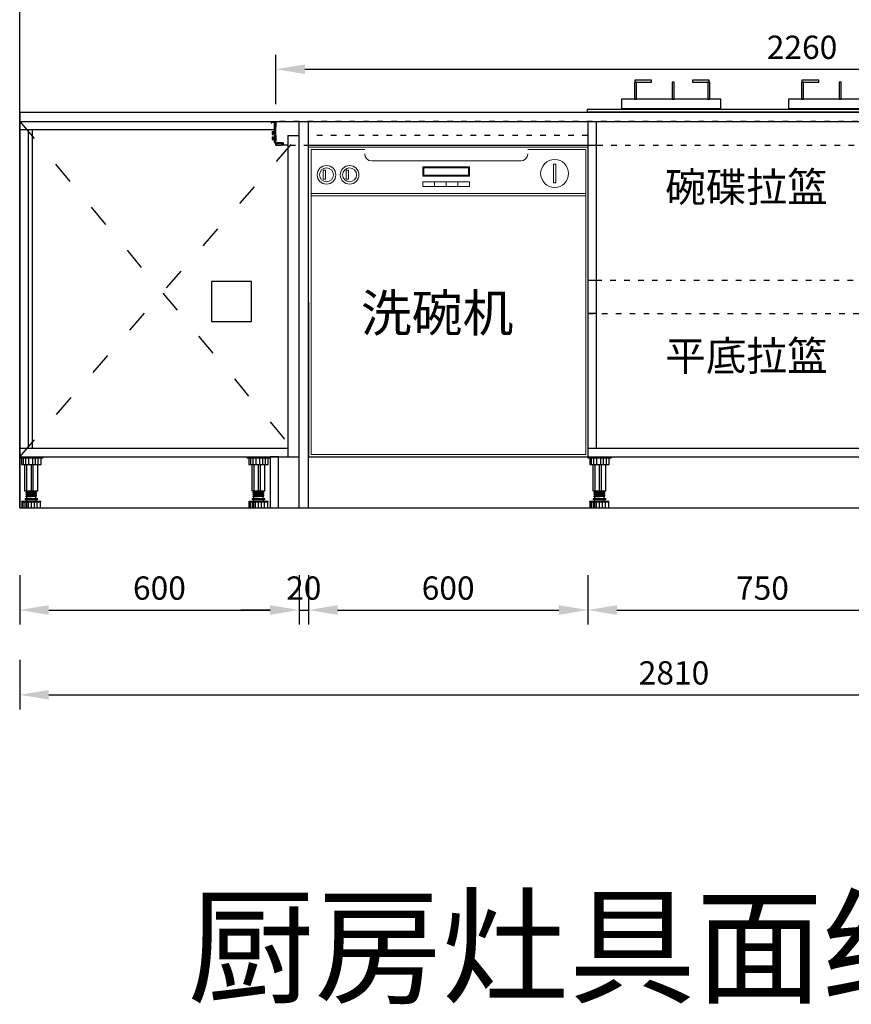
# Model space of a CAD drawing. Units: millimetres. Extents: x 29706 to 63822, y -368367 to -359243.
# Drawn here: x 37308 to 39094, y -368367 to -366252 of the extents above; entities that cross this region are included whole.
import ezdxf

# ---------------------------------------------------------------- set-up
doc = ezdxf.new("R2010")
doc.units = ezdxf.units.MM
doc.linetypes.add('0', pattern=[30, 12, -18])
doc.linetypes.add('ACAD_ISO03W100', pattern=[30, 12, -18])
doc.layers.get('0').update_dxf_attribs({"color": 4})
doc.layers.get('Defpoints').update_dxf_attribs({"color": 250})
for name, color, linetype in [('8', 8, 'Continuous'), ('A-土建墙（含管井、立管）', 6, 'Continuous'), ('文字及标注', 3, 'Continuous'), ('门型', 7, 'Continuous')]:
    doc.layers.add(name, color=color, linetype=linetype)
doc.layers.add('土建墙体基线', color=6, linetype='Continuous', lineweight=25)
doc.styles.add('30', font='txt', dxfattribs={"height": 80})
doc.styles.get("Standard").update_dxf_attribs({"font": 'simhei.ttf'})
doc.styles.add('宋字', font='txt')
doc.dimstyles.new('1：30', dxfattribs={"dimscale": 25, "dimtxt": 2, "dimasz": 2.5, "dimexe": 1.25, "dimexo": 0.625, "dimtad": 1, "dimdec": 1, "dimtxsty": '宋字', "dimcen": 2.5, "dimclrd": 8, "dimclre": 8, "dimclrt": 4, "dimadec": 0, "dimazin": 0, "dimtfac": 1, "dimtdec": 1, "dimtix": 1, "dimtmove": 0, "dimatfit": 3, "dimfxl": 3, "dimfxlon": 1, "dimarcsym": 0})

# ---------------------------------------------------------------- blocks, each defined once
blk = doc.blocks.new('ertre 156')
at = {"layer": 'A-土建墙（含管井、立管）', "color": 8}
for points in [[(816549.8, -3519872.6), (816553.9, -3519872.6), (816553.9, -3519836.4), (816549.8, -3519836.4)], [(816550.2, -3519832.4), (816550.2, -3519836.4), (816586.4, -3519836.4), (816586.4, -3519832.4)], [(816630.5, -3519872.6), (816634.5, -3519872.6), (816634.5, -3519836.4), (816630.5, -3519836.4)], [(816674, -3519832.4), (816674, -3519836.4), (816710.2, -3519836.4), (816710.2, -3519832.4)], [(816707.1, -3519872.6), (816711.1, -3519872.6), (816711.1, -3519836.4), (816707.1, -3519836.4)], [(816908.6, -3519872.6), (816912.6, -3519872.6), (816912.6, -3519836.4), (816908.6, -3519836.4)], [(816909, -3519832.4), (816909, -3519836.4), (816945.2, -3519836.4), (816945.2, -3519832.4)], [(816989.2, -3519872.6), (816993.3, -3519872.6), (816993.3, -3519836.4), (816989.2, -3519836.4)], [(817032.8, -3519832.4), (817032.8, -3519836.4), (817069, -3519836.4), (817069, -3519832.4)], [(817065.8, -3519872.6), (817069.9, -3519872.6), (817069.9, -3519836.4), (817065.8, -3519836.4)], [(816521.6, -3519892.7), (816735.3, -3519892.7), (816735.3, -3519872.6), (816521.6, -3519872.6)], [(816880.4, -3519892.7), (817094.1, -3519892.7), (817094.1, -3519872.6), (816880.4, -3519872.6)], [(816447.9, -3519899.9), (817167.9, -3519899.9), (817167.9, -3519894.9), (816447.9, -3519894.9)]]:
    blk.add_lwpolyline(points, close=True, dxfattribs=at)
blk = doc.blocks.new('8111')
at = {"color": 35, "ltscale": 0.5}
for p, q in [((192157.2, -539310.4), (192157.2, -539313.4)), ((192157.2, -539310.4), (192165.2, -539310.4)), ((192165.2, -539310.4), (192165.2, -539351.4)), ((192157.2, -539313.4), (192158.8, -539313.4)), ((192158.8, -539312), (192158.8, -539313.4)), ((192158.8, -539312), (192163.6, -539312)), ((192159.2, -539332.4), (192159.2, -539338.4)), ((192159.2, -539332.4), (192163.6, -539332.4)), ((192163.6, -539312), (192163.6, -539353)), ((192159.2, -539338.4), (192160.8, -539338.4)), ((192159.2, -539343.4), (192159.2, -539349.4)), ((192159.2, -539343.4), (192160.8, -539343.4)), ((192159.2, -539349.4), (192163.6, -539349.4)), ((192160.8, -539334), (192160.8, -539338.4)), ((192160.8, -539334), (192163.6, -539334)), ((192160.8, -539343.4), (192160.8, -539347.8)), ((192160.8, -539347.8), (192163.6, -539347.8)), ((192181.6, -539358), (192168.6, -539358)), ((192183.2, -539356.4), (192170.2, -539356.4)), ((192179.2, -539359.8), (192179.2, -539361.4)), ((192181.6, -539359.8), (192179.2, -539359.8)), ((192183.2, -539361.4), (192179.2, -539361.4)), ((192181.6, -539358), (192181.6, -539359.8)), ((192183.2, -539356.4), (192183.2, -539361.4))]:
    blk.add_line(p, q, dxfattribs=at)
for centre in [(192168.6, -539353), (192170.2, -539351.4)]:
    blk.add_arc(centre, 5, 180, 270, dxfattribs=at)
blk = doc.blocks.new('*U38')
at = {"layer": '8'}
for p, q in [((0, 110), (50, 110)), ((0, 110), (0, 107.5)), ((0, 107.5), (50, 107.5)), ((4.2, 107.5), (4.2, 93.3)), ((8, 93.3), (8, 107.5)), ((13.1, 93.3), (13.1, 107.5)), ((19.7, 93.3), (19.7, 107.5)), ((27.9, 93.3), (27.9, 107.5)), ((33.9, 93.3), (33.9, 107.5)), ((39.8, 93.3), (39.8, 107.5)), ((45.8, 93.3), (45.8, 107.5)), ((50, 110), (50, 107.5)), ((4.2, 93.3), (45.8, 93.3)), ((11.2, 35.9), (11.2, 93.3)), ((15.6, 35.9), (15.6, 93.3)), ((25, 35.9), (25, 93.3)), ((29.1, 35.9), (29.1, 93.3)), ((38.7, 35.9), (38.7, 93.3)), ((38.7, 35.9), (11.2, 35.9)), ((13.7, 33.8), (36.2, 35.9)), ((13.7, 31.7), (36.2, 33.8)), ((13.7, 31.7), (13.7, 33.8)), ((13.7, 29.7), (36.2, 31.7)), ((13.7, 27.6), (13.7, 29.7)), ((13.7, 27.6), (36.2, 29.6)), ((13.7, 25.5), (36.2, 27.5)), ((13.7, 23.4), (13.7, 25.5)), ((13.7, 23.4), (36.2, 25.4)), ((15, 33.9), (15, 35.9)), ((15, 29.8), (15, 31.8)), ((15, 25.6), (15, 27.7)), ((15, 20), (15, 23.5)), ((35, 31.6), (35, 33.7)), ((35, 27.4), (35, 29.5)), ((35, 20), (35, 25.3)), ((36.2, 33.8), (36.2, 35.9)), ((36.2, 29.6), (36.2, 31.7)), ((36.2, 25.4), (36.2, 27.5)), ((4.6, 14.2), (45.4, 14.2)), ((4.6, 13), (4.6, 14.2)), ((4.6, 13), (45.4, 13)), ((5, 0), (5, 13)), ((5, 0), (45, 0)), ((7.7, 0), (7.7, 13)), ((11.9, 0), (11.9, 13)), ((12.1, 20), (37.9, 20)), ((12.1, 18.3), (37.9, 18.3)), ((14.6, 14.2), (14.6, 18.3)), ((15, 0), (15, 13)), ((18.7, 0), (18.7, 13)), ((25.1, 0), (25.1, 13)), ((31.5, 0), (31.5, 13)), ((35.4, 14.2), (35.4, 18.3)), ((37.7, 0), (37.7, 13)), ((45, 0), (45, 13)), ((45.4, 13), (45.4, 14.2))]:
    blk.add_line(p, q, dxfattribs=at)
for centre, start, end in [((12.1, 19.2), 90, 270), ((37.9, 19.2), 270, 90)]:
    blk.add_arc(centre, 0.833, start, end, dxfattribs=at)
blk = doc.blocks.new('*U39')
at = {"layer": '8'}
for p, q in [((0, 110), (50, 110)), ((0, 110), (0, 107.5)), ((0, 107.5), (50, 107.5)), ((4.2, 107.5), (4.2, 93.3)), ((8, 93.3), (8, 107.5)), ((13.1, 93.3), (13.1, 107.5)), ((19.7, 93.3), (19.7, 107.5)), ((27.9, 93.3), (27.9, 107.5)), ((33.9, 93.3), (33.9, 107.5)), ((39.8, 93.3), (39.8, 107.5)), ((45.8, 93.3), (45.8, 107.5)), ((50, 110), (50, 107.5)), ((4.2, 93.3), (45.8, 93.3)), ((11.2, 35.9), (11.2, 93.3)), ((15.6, 35.9), (15.6, 93.3)), ((25, 35.9), (25, 93.3)), ((29.1, 35.9), (29.1, 93.3)), ((38.7, 35.9), (38.7, 93.3)), ((38.7, 35.9), (11.2, 35.9)), ((13.7, 33.8), (36.2, 35.9)), ((13.7, 31.7), (36.2, 33.8)), ((13.7, 31.7), (13.7, 33.8)), ((13.7, 29.7), (36.2, 31.7)), ((13.7, 27.6), (13.7, 29.7)), ((13.7, 27.6), (36.2, 29.6)), ((13.7, 25.5), (36.2, 27.5)), ((13.7, 23.4), (13.7, 25.5)), ((13.7, 23.4), (36.2, 25.4)), ((15, 33.9), (15, 35.9)), ((15, 29.8), (15, 31.8)), ((15, 25.6), (15, 27.7)), ((15, 20), (15, 23.5)), ((35, 31.6), (35, 33.7)), ((35, 27.4), (35, 29.5)), ((35, 20), (35, 25.3)), ((36.2, 33.8), (36.2, 35.9)), ((36.2, 29.6), (36.2, 31.7)), ((36.2, 25.4), (36.2, 27.5)), ((4.6, 14.2), (45.4, 14.2)), ((4.6, 13), (4.6, 14.2)), ((4.6, 13), (45.4, 13)), ((5, 0), (5, 13)), ((5, 0), (45, 0)), ((7.7, 0), (7.7, 13)), ((11.9, 0), (11.9, 13)), ((12.1, 20), (37.9, 20)), ((12.1, 18.3), (37.9, 18.3)), ((14.6, 14.2), (14.6, 18.3)), ((15, 0), (15, 13)), ((18.7, 0), (18.7, 13)), ((25.1, 0), (25.1, 13)), ((31.5, 0), (31.5, 13)), ((35.4, 14.2), (35.4, 18.3)), ((37.7, 0), (37.7, 13)), ((45, 0), (45, 13)), ((45.4, 13), (45.4, 14.2))]:
    blk.add_line(p, q, dxfattribs=at)
for centre, start, end in [((12.1, 19.2), 90, 270), ((37.9, 19.2), 270, 90)]:
    blk.add_arc(centre, 0.833, start, end, dxfattribs=at)
blk = doc.blocks.new('ewq13')
at = {"layer": '门型', "color": 250, "lineweight": 13}
for p, q in [((-86277, -390204.4), (-86877, -390204.4)), ((-86876.1, -390869.4), (-86877, -390204.4)), ((-86277, -390204.4), (-86277, -390869.4)), ((-86756.1, -390209.4), (-86871.1, -390209.4)), ((-86871.1, -390864.4), (-86871.1, -390209.4)), ((-86281.1, -390209.4), (-86406.1, -390209.4)), ((-86281.1, -390864.4), (-86281.1, -390209.4)), ((-86421.1, -390234.4), (-86741.1, -390234.4)), ((-86531.1, -390247.1), (-86631.1, -390247.1)), ((-86631.1, -390247.1), (-86631.1, -390267.1)), ((-86531.1, -390267.1), (-86531.1, -390247.1)), ((-86345.8, -390241.1), (-86350.8, -390241.1)), ((-86350.8, -390241.1), (-86350.8, -390281.1)), ((-86345.8, -390281.1), (-86345.8, -390241.1)), ((-86840.3, -390253.8), (-86845.3, -390253.8)), ((-86845.3, -390253.8), (-86845.3, -390273.8)), ((-86840.3, -390273.8), (-86840.3, -390253.8)), ((-86790.6, -390253.8), (-86795.6, -390253.8)), ((-86795.6, -390253.8), (-86795.6, -390273.8)), ((-86790.6, -390273.8), (-86790.6, -390253.8)), ((-86631.1, -390267.1), (-86531.1, -390267.1)), ((-86533.1, -390249.1), (-86629.1, -390249.1)), ((-86629.1, -390249.1), (-86629.1, -390265.1)), ((-86629.1, -390265.1), (-86533.1, -390265.1)), ((-86533.1, -390265.1), (-86533.1, -390249.1)), ((-86845.3, -390273.8), (-86840.3, -390273.8)), ((-86795.6, -390273.8), (-86790.6, -390273.8)), ((-86531.1, -390279.1), (-86631.1, -390279.1)), ((-86631.1, -390279.1), (-86631.1, -390289.1)), ((-86631.1, -390289.1), (-86531.1, -390289.1)), ((-86606.1, -390289.1), (-86606.1, -390279.1)), ((-86581.1, -390289.1), (-86581.1, -390279.1)), ((-86556.1, -390289.1), (-86556.1, -390279.1)), ((-86531.1, -390289.1), (-86531.1, -390279.1)), ((-86350.8, -390281.1), (-86345.8, -390281.1)), ((-86281.1, -390304.4), (-86871.1, -390304.4)), ((-86281.1, -390309.4), (-86871.1, -390309.4)), ((-86277, -390869.4), (-86876.1, -390869.4)), ((-86871.1, -390864.4), (-86281.1, -390864.4))]:
    blk.add_line(p, q, dxfattribs=at)
for centre, radius in [((-86838.2, -390264.2), 20), ((-86788.5, -390264.2), 20), ((-86348.3, -390261.3), 30), ((-86838.2, -390264.2), 15), ((-86788.5, -390264.2), 15)]:
    blk.add_circle(centre, radius, dxfattribs=at)
for centre, start, end in [((-86741.1, -390219.4), 180, 270), ((-86421.1, -390219.4), 270, 0)]:
    blk.add_arc(centre, 15, start, end, dxfattribs=at)
at = {"layer": '门型', "color": 250, "lineweight": 13, "style": '宋字'}
blk.add_text('洗碗机', height=80, dxfattribs=at).set_placement((-86764.3, -390600.8))
blk = doc.blocks.new('*D71')
at = {"color": 8, "lineweight": -2, "ltscale": 10, "transparency": 16777216}
for p, q in [((37308.4, -367444.8), (37308.4, -367551.1)), ((37908.4, -367444.8), (37908.4, -367551.1)), ((37370.9, -367519.8), (37845.9, -367519.8))]:
    blk.add_line(p, q, dxfattribs=at)
at = {"color": 8, "ltscale": 10, "transparency": 16777216}
for points in [[(37370.9, -367509.4), (37370.9, -367530.2), (37308.4, -367519.8)], [(37845.9, -367509.4), (37845.9, -367530.2), (37908.4, -367519.8)]]:
    blk.add_solid(points, dxfattribs=at)
at = {"layer": 'Defpoints', "color": 0, "ltscale": 10, "transparency": 16777216}
for p in [(37308.4, -367300.5), (37908.4, -367300.5), (37908.4, -367519.8)]:
    blk.add_point(p, dxfattribs=at)
at = {"color": 4, "ltscale": 10, "transparency": 16777216, "insert": (37608.4, -367479.2), "char_height": 50, "attachment_point": 5, "style": '宋字'}
blk.add_mtext('600', dxfattribs=at)
blk = doc.blocks.new('*D72')
at = {"color": 8, "lineweight": -2, "ltscale": 10, "transparency": 16777216}
for p, q in [((37908.4, -367444.8), (37908.4, -367551.1)), ((37928.4, -367444.8), (37928.4, -367551.1)), ((37845.9, -367519.8), (37783.4, -367519.8)), ((37908.4, -367519.8), (37928.4, -367519.8)), ((37990.9, -367519.8), (38053.4, -367519.8))]:
    blk.add_line(p, q, dxfattribs=at)
at = {"color": 8, "ltscale": 10, "transparency": 16777216}
for points in [[(37845.9, -367509.4), (37845.9, -367530.2), (37908.4, -367519.8)], [(37990.9, -367509.4), (37990.9, -367530.2), (37928.4, -367519.8)]]:
    blk.add_solid(points, dxfattribs=at)
at = {"layer": 'Defpoints', "color": 0, "ltscale": 10, "transparency": 16777216}
for p in [(37908.4, -367300.5), (37928.4, -367300.5), (37928.4, -367519.8)]:
    blk.add_point(p, dxfattribs=at)
at = {"color": 4, "ltscale": 10, "transparency": 16777216, "insert": (37918.4, -367479.2), "char_height": 50, "attachment_point": 5, "style": '宋字'}
blk.add_mtext('20', dxfattribs=at)
blk = doc.blocks.new('*D73')
at = {"color": 8, "lineweight": -2, "ltscale": 10, "transparency": 16777216}
for p, q in [((37928.4, -367444.8), (37928.4, -367551.1)), ((38528.4, -367444.8), (38528.4, -367551.1)), ((37990.9, -367519.8), (38465.9, -367519.8))]:
    blk.add_line(p, q, dxfattribs=at)
at = {"color": 8, "ltscale": 10, "transparency": 16777216}
for points in [[(37990.9, -367509.4), (37990.9, -367530.2), (37928.4, -367519.8)], [(38465.9, -367509.4), (38465.9, -367530.2), (38528.4, -367519.8)]]:
    blk.add_solid(points, dxfattribs=at)
at = {"layer": 'Defpoints', "color": 0, "ltscale": 10, "transparency": 16777216}
for p in [(38528.4, -367190.5), (37928.4, -367300.5), (38528.4, -367519.8)]:
    blk.add_point(p, dxfattribs=at)
at = {"color": 4, "ltscale": 10, "transparency": 16777216, "insert": (38228.4, -367479.2), "char_height": 50, "attachment_point": 5, "style": '宋字'}
blk.add_mtext('600', dxfattribs=at)
blk = doc.blocks.new('*D74')
at = {"color": 8, "lineweight": -2, "ltscale": 10, "transparency": 16777216}
for p, q in [((38528.4, -367444.8), (38528.4, -367551.1)), ((39278.4, -367444.8), (39278.4, -367551.1)), ((38590.9, -367519.8), (39215.9, -367519.8))]:
    blk.add_line(p, q, dxfattribs=at)
at = {"color": 8, "ltscale": 10, "transparency": 16777216}
for points in [[(38590.9, -367509.4), (38590.9, -367530.2), (38528.4, -367519.8)], [(39215.9, -367509.4), (39215.9, -367530.2), (39278.4, -367519.8)]]:
    blk.add_solid(points, dxfattribs=at)
at = {"layer": 'Defpoints', "color": 0, "ltscale": 10, "transparency": 16777216}
for p in [(38528.4, -367190.5), (39278.4, -367190.5), (39278.4, -367519.8)]:
    blk.add_point(p, dxfattribs=at)
at = {"color": 4, "ltscale": 10, "transparency": 16777216, "insert": (38903.4, -367479.2), "char_height": 50, "attachment_point": 5, "style": '宋字'}
blk.add_mtext('750', dxfattribs=at)
blk = doc.blocks.new('*D77')
at = {"color": 8, "lineweight": -2, "ltscale": 10, "transparency": 16777216}
for p, q in [((37308.4, -367626.9), (37308.4, -367733.2)), ((40118.4, -367626.9), (40118.4, -367733.2)), ((37370.9, -367701.9), (40055.9, -367701.9))]:
    blk.add_line(p, q, dxfattribs=at)
at = {"color": 8, "ltscale": 10, "transparency": 16777216}
for points in [[(37370.9, -367691.5), (37370.9, -367712.3), (37308.4, -367701.9)], [(40055.9, -367691.5), (40055.9, -367712.3), (40118.4, -367701.9)]]:
    blk.add_solid(points, dxfattribs=at)
at = {"layer": 'Defpoints', "color": 0, "ltscale": 10, "transparency": 16777216}
for p in [(37308.4, -367300.5), (40118.4, -367300.5), (40118.4, -367701.9)]:
    blk.add_point(p, dxfattribs=at)
at = {"color": 4, "ltscale": 10, "transparency": 16777216, "insert": (38713.4, -367661.3), "char_height": 50, "attachment_point": 5, "style": '宋字'}
blk.add_mtext('2810', dxfattribs=at)
blk = doc.blocks.new('*D78')
at = {"color": 8, "lineweight": -2, "ltscale": 10, "transparency": 16777216}
for p, q in [((40894.5, -367128), (40894.5, -367065.5)), ((40819.5, -367190.5), (40925.8, -367190.5)), ((40894.5, -367300.5), (40894.5, -367190.5)), ((40819.5, -367300.5), (40925.8, -367300.5)), ((40894.5, -367363), (40894.5, -367425.5))]:
    blk.add_line(p, q, dxfattribs=at)
at = {"color": 8, "ltscale": 10, "transparency": 16777216}
for points in [[(40884.1, -367128), (40905, -367128), (40894.5, -367190.5)], [(40884.1, -367363), (40905, -367363), (40894.5, -367300.5)]]:
    blk.add_solid(points, dxfattribs=at)
at = {"layer": 'Defpoints', "color": 0, "ltscale": 10, "transparency": 16777216}
for p in [(40118.4, -367190.5), (40894.5, -367190.5), (37308.4, -367300.5)]:
    blk.add_point(p, dxfattribs=at)
at = {"color": 4, "ltscale": 10, "transparency": 16777216, "insert": (40853.9, -367245.5), "char_height": 50, "attachment_point": 5, "rotation": 90, "style": '宋字'}
blk.add_mtext('110', dxfattribs=at)
blk = doc.blocks.new('*D80')
at = {"color": 8, "lineweight": -2, "ltscale": 10, "transparency": 16777216}
for p, q in [((40894.5, -366388), (40894.5, -366325.5)), ((40819.5, -366450.5), (40925.8, -366450.5)), ((40894.5, -366470.5), (40894.5, -366450.5)), ((40819.5, -366470.5), (40925.8, -366470.5)), ((40894.5, -366533), (40894.5, -366595.5))]:
    blk.add_line(p, q, dxfattribs=at)
at = {"color": 8, "ltscale": 10, "transparency": 16777216}
for points in [[(40884.1, -366388), (40905, -366388), (40894.5, -366450.5)], [(40884.1, -366533), (40905, -366533), (40894.5, -366470.5)]]:
    blk.add_solid(points, dxfattribs=at)
at = {"layer": 'Defpoints', "color": 0, "ltscale": 10, "transparency": 16777216}
for p in [(40118.4, -366450.5), (40894.5, -366450.5), (37308.4, -366470.5)]:
    blk.add_point(p, dxfattribs=at)
at = {"color": 4, "ltscale": 10, "transparency": 16777216, "insert": (40853.9, -366460.5), "char_height": 50, "attachment_point": 5, "rotation": 90, "style": '宋字'}
blk.add_mtext('20', dxfattribs=at)
blk = doc.blocks.new('*D81')
at = {"color": 8, "lineweight": -2, "ltscale": 10, "transparency": 16777216}
for p, q in [((40819.5, -365685.5), (40925.8, -365685.5)), ((40894.5, -366388), (40894.5, -365748)), ((40819.5, -366450.5), (40925.8, -366450.5))]:
    blk.add_line(p, q, dxfattribs=at)
at = {"color": 8, "ltscale": 10, "transparency": 16777216}
for points in [[(40884.1, -365748), (40905, -365748), (40894.5, -365685.5)], [(40884.1, -366388), (40905, -366388), (40894.5, -366450.5)]]:
    blk.add_solid(points, dxfattribs=at)
at = {"layer": 'Defpoints', "color": 0, "ltscale": 10, "transparency": 16777216}
for p in [(40118.4, -365685.5), (40894.5, -365685.5), (37308.4, -366450.5)]:
    blk.add_point(p, dxfattribs=at)
at = {"color": 4, "ltscale": 10, "transparency": 16777216, "insert": (40853.9, -366068), "char_height": 50, "attachment_point": 5, "rotation": 90, "style": '宋字'}
blk.add_mtext('765', dxfattribs=at)
blk = doc.blocks.new('*D85')
at = {"color": 8, "lineweight": -2, "ltscale": 10, "transparency": 16777216}
for p, q in [((40952.4, -364920.5), (41058.7, -364920.5)), ((41027.4, -367238), (41027.4, -364983)), ((40952.4, -367300.5), (41058.7, -367300.5))]:
    blk.add_line(p, q, dxfattribs=at)
at = {"color": 8, "ltscale": 10, "transparency": 16777216}
for points in [[(41017, -364983), (41037.9, -364983), (41027.4, -364920.5)], [(41017, -367238), (41037.9, -367238), (41027.4, -367300.5)]]:
    blk.add_solid(points, dxfattribs=at)
at = {"layer": 'Defpoints', "color": 0, "ltscale": 10, "transparency": 16777216}
for p in [(40621.4, -364920.5), (41027.4, -364920.5), (37308.4, -367300.5)]:
    blk.add_point(p, dxfattribs=at)
at = {"color": 4, "ltscale": 10, "transparency": 16777216, "insert": (40986.8, -366110.5), "char_height": 50, "attachment_point": 5, "rotation": 90, "style": '宋字'}
blk.add_mtext('2380', dxfattribs=at)
blk = doc.blocks.new('*D165')
at = {"color": 8, "lineweight": -2, "ltscale": 10, "transparency": 16777216}
for p, q in [((37858.4, -366433.5), (37858.4, -366327.3)), ((40118.4, -366433.5), (40118.4, -366327.3)), ((37920.9, -366358.5), (40055.9, -366358.5))]:
    blk.add_line(p, q, dxfattribs=at)
at = {"color": 8, "ltscale": 10, "transparency": 16777216}
for points in [[(37920.9, -366348.1), (37920.9, -366368.9), (37858.4, -366358.5)], [(40055.9, -366348.1), (40055.9, -366368.9), (40118.4, -366358.5)]]:
    blk.add_solid(points, dxfattribs=at)
at = {"layer": 'Defpoints', "color": 0, "ltscale": 10, "transparency": 16777216}
for p in [(40118.4, -366358.5), (37858.4, -366521.5), (40118.4, -366521.5)]:
    blk.add_point(p, dxfattribs=at)
at = {"color": 4, "ltscale": 10, "transparency": 16777216, "insert": (38988.4, -366317.9), "char_height": 50, "attachment_point": 5, "style": '宋字'}
blk.add_mtext('2260', dxfattribs=at)

msp = doc.modelspace()

# ---------------------------------------------------------------- linework, layer by layer
at = {"color": 9}
for q in [(37308.37, -364920.51), (40621.37, -367300.51)]:
    msp.add_line((37308.37, -367300.51), q, dxfattribs=at)
at = {"color": 2}
for p, q in [((37308.37, -366450.51), (40118.37, -366450.51)), ((37308.37, -366470.51), (40118.37, -366470.51))]:
    msp.add_line(p, q, dxfattribs=at)
at = {"color": 136, "ltscale": 10}
msp.add_line((37308.37, -366450.51), (37308.37, -367300.51), dxfattribs=at)
at = {"color": 136}
for p, q in [((37908.37, -367300.51), (37908.37, -366470.51)), ((37928.37, -367300.51), (37928.37, -366470.51)), ((38528.37, -366470.51), (38528.37, -367190.51)), ((38546.37, -366470.51), (38546.37, -367172.51)), ((37858.37, -366488.51), (37308.37, -366488.51)), ((37326.37, -366488.51), (37326.37, -367172.51)), ((37335.37, -366488.51), (37335.37, -367172.51)), ((37884.37, -366500.51), (37908.37, -366500.51)), ((37884.37, -366500.51), (37884.37, -367190.51)), ((37928.37, -366521.51), (38528.37, -366521.51)), ((38528.37, -366521.51), (38546.37, -366521.51)), ((38546.37, -366812.31), (38528.37, -366812.31)), ((38546.37, -366883.31), (38528.37, -366883.31)), ((37308.37, -367172.51), (37884.37, -367172.51)), ((38528.37, -367172.51), (40098.37, -367172.51)), ((37308.37, -367190.51), (37908.37, -367190.51)), ((37928.37, -367190.51), (40118.37, -367190.51))]:
    msp.add_line(p, q, dxfattribs=at)
at = {"color": 136, "linetype": '0'}
msp.add_line((38528.37, -366500.51), (37928.37, -366500.51), dxfattribs=at)
at = {"color": 136}
msp.add_lwpolyline([(37884.37, -366521.51), (37858.37, -366521.51), (37858.37, -366470.51)], dxfattribs=at)
at = {"color": 31, "linetype": '0', "true_color": 0xfecc66}
for points in [[(37858.37, -366521.51), (40098.37, -366521.51), (40098.37, -366470.51), (37858.37, -366470.51)], [(38528.37, -366883.31), (39278.37, -366883.31), (39278.37, -366812.31), (38528.37, -366812.31)]]:
    msp.add_lwpolyline(points, close=True, dxfattribs=at)
at = {"color": 1, "linetype": 'Continuous', "ltscale": 10}
msp.add_lwpolyline([(37720.37, -366900.51), (37806.37, -366900.51), (37806.37, -366814.51), (37720.37, -366814.51)], close=True, dxfattribs=at)
at = {"color": 31, "true_color": 0xfecc66}
msp.add_lwpolyline([(37846.37, -367300.51), (37864.37, -367300.51), (37864.37, -367190.51), (37846.37, -367190.51)], close=True, dxfattribs=at)
at = {"layer": '土建墙体基线', "color": 250, "linetype": 'ACAD_ISO03W100', "ltscale": 4}
for p, q in [((37308.37, -366470.51), (37908.37, -367190.51)), ((37308.37, -367190.51), (37908.37, -366500.51))]:
    msp.add_line(p, q, dxfattribs=at)

# ---------------------------------------------------------------- block references
at = {"color": 136}
msp.add_blockref('ertre 156', (-777921.03, 3153450.15), dxfattribs=at)
msp.add_blockref('8111', (-154308.82, 172839.93))
at = {"color": 136, "ltscale": 10}
msp.add_blockref('ewq13', (124805.34, 23678.85), dxfattribs=at)
at = {"lineweight": 15}
for name, p in [('*U38', (37308.37, -367300.51)), ('*U39', (37796.37, -367300.51)), ('*U39', (38528.37, -367300.51))]:
    msp.add_blockref(name, p, dxfattribs=at)

# ---------------------------------------------------------------- texts
at = {"color": 4, "char_height": 64, "width": 737.9179, "attachment_point": 1}
for s, insert in [('{\\fSimHei|b0|i0|c134|p49;碗碟拉篮}', (38694.5, -366579.42)), ('{\\fSimHei|b0|i0|c134|p49;平底拉篮}', (38694.5, -366941.95))]:
    msp.add_mtext(s, dxfattribs=dict(at, insert=insert))
at = {"layer": '文字及标注', "color": 3, "insert": (37669.1, -368143.04), "char_height": 200, "width": 2347.5969, "attachment_point": 1, "style": '30'}
msp.add_mtext('{\\C0;厨房灶具面结构图}', dxfattribs=at)

# ---------------------------------------------------------------- dimensions: what is measured, and where the dimension line sits
at = {"color": 0, "ltscale": 10}
for base, p1, p2, picture, middle in [((41027.44, -364920.51), (37308.37, -367300.51), (40621.37, -364920.51), '*D85', (40986.81, -366110.51)), ((40894.54, -365685.51), (37308.37, -366450.51), (40118.37, -365685.51), '*D81', (40853.91, -366068.01)), ((40894.54, -366450.51), (37308.37, -366470.51), (40118.37, -366450.51), '*D80', (40853.91, -366460.51)), ((40894.54, -367190.51), (37308.37, -367300.51), (40118.37, -367190.51), '*D78', (40853.91, -367245.51))]:
    dim = msp.add_linear_dim(base=base, p1=p1, p2=p2, angle=270, dimstyle='1：30', dxfattribs=at)
    dim.commit()
    dim.dimension.update_dxf_attribs({"geometry": picture, "text_midpoint": middle})
dim = msp.add_aligned_dim(p1=(37858.37, -366521.51), p2=(40118.37, -366521.51), distance=163, dimstyle='1：30', dxfattribs=at)
dim.commit()
dim.dimension.update_dxf_attribs({"geometry": '*D165', "text_midpoint": (38988.37, -366317.89)})
for base, p1, p2, picture, middle in [((38528.37, -367519.81), (37928.37, -367300.51), (38528.37, -367190.51), '*D73', (38228.37, -367479.19)), ((39278.37, -367519.81), (38528.37, -367190.51), (39278.37, -367190.51), '*D74', (38903.37, -367479.19)), ((37908.37, -367519.81), (37308.37, -367300.51), (37908.37, -367300.51), '*D71', (37608.37, -367479.19)), ((40118.37, -367701.91), (37308.37, -367300.51), (40118.37, -367300.51), '*D77', (38713.37, -367661.29)), ((37928.37, -367519.81), (37908.37, -367300.51), (37928.37, -367300.51), '*D72', (37918.37, -367479.19))]:
    dim = msp.add_linear_dim(base=base, p1=p1, p2=p2, dimstyle='1：30', dxfattribs=at)
    dim.commit()
    dim.dimension.update_dxf_attribs({"geometry": picture, "text_midpoint": middle})

doc.saveas('drawing.dxf')
